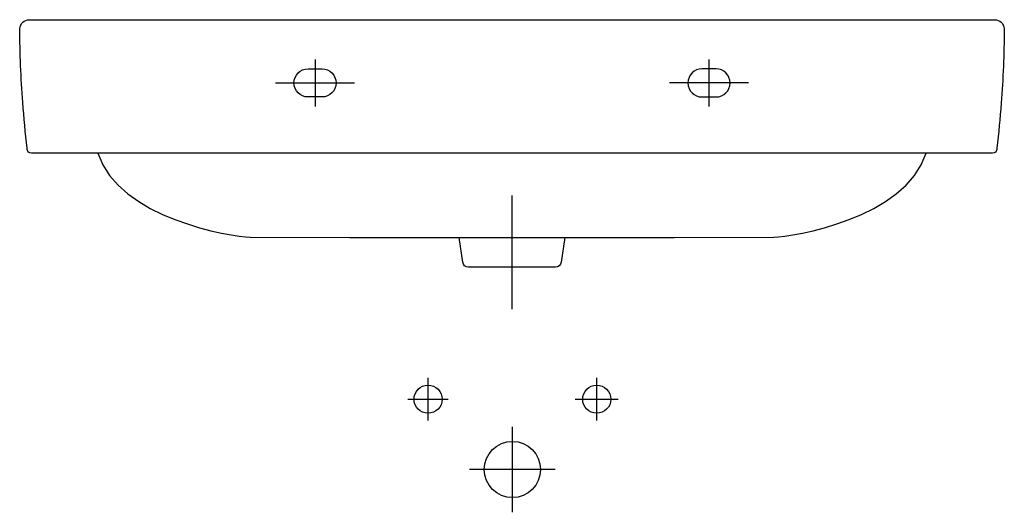
# Model space of a CAD drawing. Units: inches. Extents: x -350 to 350, y -350 to 0.
import ezdxf

# ---------------------------------------------------------------- set-up
doc = ezdxf.new("R2010")
doc.units = ezdxf.units.IN
doc.header["$MEASUREMENT"] = 0

msp = doc.modelspace()

# ---------------------------------------------------------------- linework, layer by layer
at = {"color": 7}
for points in [[(-140.03, -28.23), (-140.03, -61.75)], [(140.06, -28.23), (140.06, -61.75)], [(-168.01, -44.99), (-112.05, -44.99)], [(168.03, -44.99), (112.07, -44.99)], [(0, -125.01), (0, -205.98)], [(-59.65, -285.17), (-59.65, -269.95), (-59.65, -254.72)], [(60.24, -285.17), (60.24, -269.95), (60.24, -254.72)], [(-74.03, -269.95), (-59.65, -269.95), (-45.27, -269.95)], [(45.02, -269.95), (60.24, -269.95), (75.47, -269.95)], [(0.3, -350.39), (0.3, -319.93), (0.3, -289.48)], [(30.75, -319.93), (0.31, -319.93), (-30.15, -319.93)]]:
    msp.add_lwpolyline(points, dxfattribs=at)
for points, knots in [([(341.63, -95), (343.23, -95), (344.43, -93.94), (344.6, -92.34), (344.6, -92.34), (344.71, -91.42), (344.71, -91.42), (345.94, -80.73), (346.97, -70.03), (347.82, -59.3), (349.17, -41.89), (349.79, -24.44), (349.99, -6.98), (349.99, -6.98), (350.01, -6.4), (350.01, -6.4), (349.73, -2.79), (346.69, 0), (343.03, 0), (343.03, 0), (-343.01, 0), (-343.01, 0), (-346.67, 0), (-349.71, -2.79), (-349.99, -6.4), (-349.73, -23.91), (-349.18, -41.41), (-347.82, -58.87), (-346.97, -69.74), (-345.93, -80.59), (-344.69, -91.42), (-344.69, -91.42), (-344.58, -92.34), (-344.58, -92.34), (-344.4, -93.94), (-343.2, -95), (-341.6, -95), (-341.6, -95), (341.63, -95), (341.63, -95)], [0, 0, 0, 0, 1, 1, 1, 2, 2, 2, 3, 3, 3, 4, 4, 4, 5, 5, 5, 6, 6, 6, 7, 7, 7, 8, 8, 8, 9, 9, 9, 10, 10, 10, 11, 11, 11, 12, 12, 12, 13, 13, 13, 13]), ([(-135.04, -35), (-135.04, -35), (-145.02, -35), (-145.02, -35), (-150.54, -35), (-155.02, -39.46), (-155.02, -44.99), (-155.02, -50.51), (-150.54, -54.98), (-145.02, -54.98), (-145.02, -54.98), (-135.04, -54.98), (-135.04, -54.98), (-129.52, -54.98), (-125.05, -50.51), (-125.05, -44.99), (-125.05, -39.46), (-129.52, -35), (-135.04, -35), (-135.04, -35), (-135.04, -35), (-135.04, -35)], [0, 0, 0, 0, 1, 1, 1, 2, 2, 2, 3, 3, 3, 4, 4, 4, 5, 5, 5, 6, 6, 6, 7, 7, 7, 7]), ([(135.08, -35), (135.08, -35), (145.06, -35), (145.06, -35), (150.58, -35), (155.05, -39.46), (155.05, -44.99), (155.05, -50.51), (150.58, -54.98), (145.06, -54.98), (145.06, -54.98), (135.08, -54.98), (135.08, -54.98), (129.56, -54.98), (125.07, -50.51), (125.07, -44.99), (125.07, -39.46), (129.56, -35), (135.08, -35), (135.08, -35), (135.08, -35), (135.08, -35)], [0, 0, 0, 0, 1, 1, 1, 2, 2, 2, 3, 3, 3, 4, 4, 4, 5, 5, 5, 6, 6, 6, 7, 7, 7, 7]), ([(-294.44, -94.99), (-279.75, -141.31), (-199, -154.57), (-186.22, -154.57), (-186.22, -154.57), (-115.32, -154.99), (-115.32, -154.99), (-115.32, -154.99), (0, -154.99), (0, -154.99), (0, -154.99), (115.34, -154.99), (115.34, -154.99), (115.34, -154.99), (186.26, -154.57), (186.26, -154.57), (199.03, -154.57), (279.78, -141.31), (294.48, -94.99)], [0, 0, 0, 0, 1, 1, 1, 2, 2, 2, 3, 3, 3, 4, 4, 4, 5, 5, 5, 6, 6, 6, 6]), ([(37.46, -154.99), (37.46, -154.99), (34.98, -172.55), (34.98, -172.55), (34.71, -174.52), (33.02, -175.99), (31.02, -175.99), (31.02, -175.99), (-31.02, -175.99), (-31.02, -175.99), (-33.02, -175.99), (-34.71, -174.52), (-34.99, -172.55), (-34.99, -172.55), (-37.45, -154.99), (-37.45, -154.99)], [0, 0, 0, 0, 1, 1, 1, 2, 2, 2, 3, 3, 3, 4, 4, 4, 5, 5, 5, 5]), ([(-49.67, -269.95), (-49.67, -264.44), (-54.13, -259.96), (-59.65, -259.96), (-65.15, -259.96), (-69.63, -264.44), (-69.63, -269.95), (-69.63, -275.45), (-65.15, -279.93), (-59.65, -279.93), (-54.13, -279.93), (-49.67, -275.45), (-49.67, -269.95)], [0, 0, 0, 0, 1, 1, 1, 2, 2, 2, 3, 3, 3, 4, 4, 4, 4]), ([(70.23, -269.95), (70.23, -264.44), (65.77, -259.96), (60.24, -259.96), (54.74, -259.96), (50.26, -264.44), (50.26, -269.95), (50.26, -275.45), (54.74, -279.93), (60.24, -279.93), (65.77, -279.93), (70.23, -275.45), (70.23, -269.95)], [0, 0, 0, 0, 1, 1, 1, 2, 2, 2, 3, 3, 3, 4, 4, 4, 4]), ([(20.26, -319.93), (20.26, -308.92), (11.31, -299.97), (0.3, -299.97), (-10.71, -299.97), (-19.67, -308.92), (-19.67, -319.93), (-19.67, -330.96), (-10.71, -339.91), (0.3, -339.91), (11.31, -339.91), (20.26, -330.96), (20.26, -319.93)], [0, 0, 0, 0, 1, 1, 1, 2, 2, 2, 3, 3, 3, 4, 4, 4, 4])]:
    msp.add_open_spline(points, degree=3, knots=knots, dxfattribs=at)

doc.saveas('drawing.dxf')
